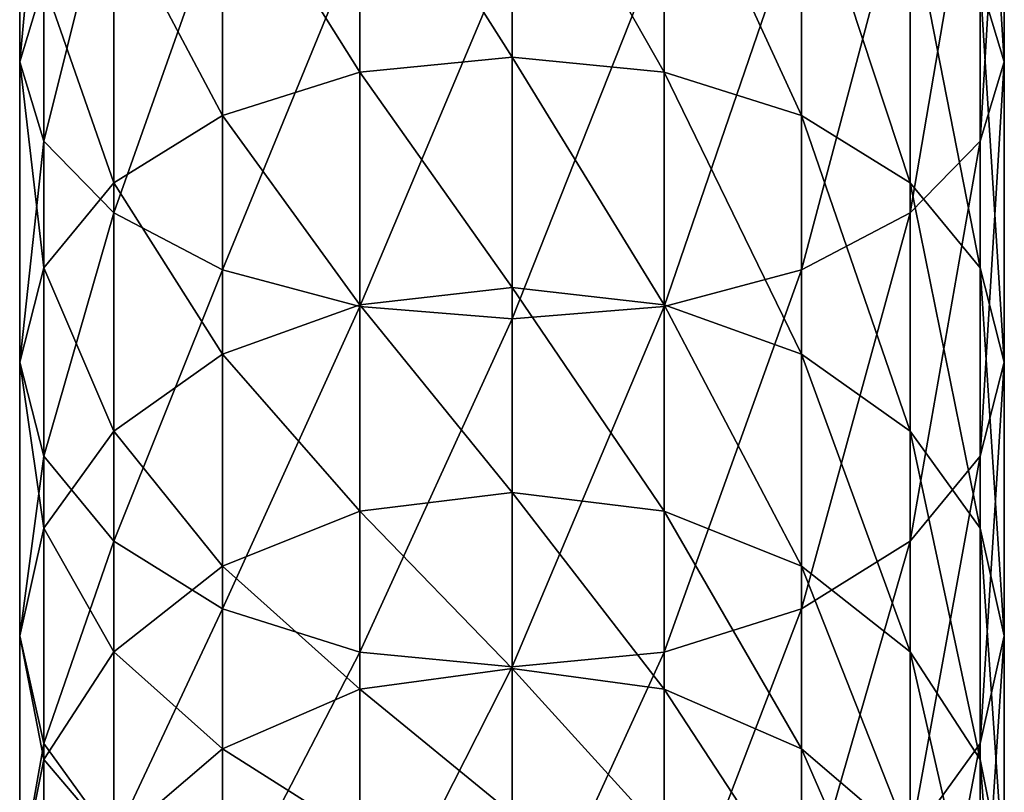
# Model space of a CAD drawing. Extents: x -25 to 56, y -132 to 25.
# Drawn here: x -10 to 10, y -105 to -91 of the extents above; entities that cross this region are included whole.
import ezdxf

# ---------------------------------------------------------------- set-up
doc = ezdxf.new("R2010")
doc.units = 0
doc.layers.add('L1', color=7, linetype='CONTINUOUS')

msp = doc.modelspace()

# ---------------------------------------------------------------- linework, layer by layer
at = {"layer": 'L1', "color": 7}
for points in [[(9.5, -91.34991, 219.3584), (9.035037, -89.81603, 216.8553), (9.035037, -83.89054, 220.0226)], [(9.5, -91.34991, 219.3584), (9.035037, -83.89054, 220.0226), (9.5, -85.11958, 222.6886)], [(-9.5, -91.34991, 219.3584), (-9.035037, -86.34863, 225.3546), (-9.5, -85.11958, 222.6886)], [(-9.035037, -89.81603, 216.8553), (-9.5, -91.34991, 219.3584), (-9.5, -85.11958, 222.6886)], [(9.035037, -92.8838, 221.8615), (9.5, -91.34991, 219.3584), (9.5, -85.11958, 222.6886)], [(9.035037, -92.8838, 221.8615), (9.5, -85.11958, 222.6886), (9.035037, -86.34863, 225.3546)], [(-9.5, -91.34991, 219.3584), (-9.035037, -92.8838, 221.8615), (-9.035037, -86.34863, 225.3546)], [(-7.685661, -87.45737, 227.7596), (-9.035037, -86.34863, 225.3546), (-9.035037, -92.8838, 221.8615)], [(0, -91.26425, 207.8585), (-2.935661, -86.62912, 211.6548), (0, -86.38617, 211.2583)], [(0, -86.38617, 211.2583), (2.935661, -86.62912, 211.6548), (2.935661, -91.5521, 208.2237)], [(0, -86.38617, 211.2583), (2.935661, -91.5521, 208.2237), (0, -91.26425, 207.8585)], [(9.035037, -86.34863, 225.3546), (7.685661, -87.45737, 227.7596), (7.685661, -94.26752, 224.1195)], [(9.035037, -86.34863, 225.3546), (7.685661, -94.26752, 224.1195), (9.035037, -92.8838, 221.8615)], [(-2.935661, -91.5521, 208.2237), (-5.58396, -87.33416, 212.8053), (-2.935661, -86.62912, 211.6548)], [(0, -91.26425, 207.8585), (-2.935661, -91.5521, 208.2237), (-2.935661, -86.62912, 211.6548)], [(5.58396, -92.38749, 209.2833), (2.935661, -91.5521, 208.2237), (2.935661, -86.62912, 211.6548)], [(5.58396, -92.38749, 209.2833), (2.935661, -86.62912, 211.6548), (5.58396, -87.33416, 212.8053)], [(-5.58396, -92.38749, 209.2833), (-7.685661, -88.4323, 214.5973), (-5.58396, -87.33416, 212.8053)], [(-2.935661, -91.5521, 208.2237), (-5.58396, -92.38749, 209.2833), (-5.58396, -87.33416, 212.8053)], [(7.685661, -93.68864, 210.9338), (5.58396, -92.38749, 209.2833), (5.58396, -87.33416, 212.8053)], [(7.685661, -93.68864, 210.9338), (5.58396, -87.33416, 212.8053), (7.685661, -88.4323, 214.5973)], [(-7.685661, -87.45737, 227.7596), (-9.035037, -92.8838, 221.8615), (-7.685661, -94.26752, 224.1195)], [(-7.685661, -94.26752, 224.1195), (-5.58396, -88.33726, 229.6683), (-7.685661, -87.45737, 227.7596)], [(5.58396, -95.36566, 225.9115), (7.685661, -94.26752, 224.1195), (7.685661, -87.45737, 227.7596)], [(5.58396, -95.36566, 225.9115), (7.685661, -87.45737, 227.7596), (5.58396, -88.33726, 229.6683)], [(-7.685661, -94.26752, 224.1195), (-5.58396, -95.36566, 225.9115), (-5.58396, -88.33726, 229.6683)], [(-5.58396, -95.36566, 225.9115), (-2.935661, -88.90219, 230.8937), (-5.58396, -88.33726, 229.6683)], [(2.935661, -96.07071, 227.062), (5.58396, -95.36566, 225.9115), (5.58396, -88.33726, 229.6683)], [(2.935661, -96.07071, 227.062), (5.58396, -88.33726, 229.6683), (2.935661, -88.90219, 230.8937)], [(-9.035037, -89.81603, 216.8553), (-7.685661, -88.4323, 214.5973), (-7.685661, -93.68864, 210.9338)], [(-5.58396, -92.38749, 209.2833), (-7.685661, -93.68864, 210.9338), (-7.685661, -88.4323, 214.5973)], [(7.685661, -88.4323, 214.5973), (9.035037, -89.81603, 216.8553), (9.035037, -95.32819, 213.0136)], [(7.685661, -88.4323, 214.5973), (9.035037, -95.32819, 213.0136), (7.685661, -93.68864, 210.9338)], [(-5.58396, -95.36566, 225.9115), (-2.935661, -96.07071, 227.062), (-2.935661, -88.90219, 230.8937)], [(0, -89.09685, 231.316), (-2.935661, -88.90219, 230.8937), (-2.935661, -96.07071, 227.062)], [(0, -96.31365, 227.4585), (2.935661, -96.07071, 227.062), (2.935661, -88.90219, 230.8937)], [(0, -96.31365, 227.4585), (2.935661, -88.90219, 230.8937), (0, -89.09685, 231.316)], [(0, -89.09685, 231.316), (-2.935661, -96.07071, 227.062), (0, -96.31365, 227.4585)], [(-9.035037, -95.32819, 213.0136), (-9.5, -91.34991, 219.3584), (-9.035037, -89.81603, 216.8553)], [(-9.035037, -89.81603, 216.8553), (-7.685661, -93.68864, 210.9338), (-9.035037, -95.32819, 213.0136)], [(9.5, -97.14564, 215.319), (9.035037, -95.32819, 213.0136), (9.035037, -89.81603, 216.8553)], [(9.5, -97.14564, 215.319), (9.035037, -89.81603, 216.8553), (9.5, -91.34991, 219.3584)], [(-9.5, -97.14564, 215.319), (-9.035037, -92.8838, 221.8615), (-9.5, -91.34991, 219.3584)], [(-9.035037, -95.32819, 213.0136), (-9.5, -97.14564, 215.319), (-9.5, -91.34991, 219.3584)], [(0, -95.70889, 203.9089), (-2.935661, -91.5521, 208.2237), (0, -91.26425, 207.8585)], [(0, -91.26425, 207.8585), (2.935661, -91.5521, 208.2237), (2.935661, -96.03767, 204.2377)], [(0, -91.26425, 207.8585), (2.935661, -96.03767, 204.2377), (0, -95.70889, 203.9089)], [(9.035037, -98.96309, 217.6244), (9.5, -97.14564, 215.319), (9.5, -91.34991, 219.3584)], [(9.035037, -98.96309, 217.6244), (9.5, -91.34991, 219.3584), (9.035037, -92.8838, 221.8615)], [(-2.935661, -96.03767, 204.2377), (-5.58396, -92.38749, 209.2833), (-2.935661, -91.5521, 208.2237)], [(0, -95.70889, 203.9089), (-2.935661, -96.03767, 204.2377), (-2.935661, -91.5521, 208.2237)], [(5.58396, -96.99182, 205.1918), (2.935661, -96.03767, 204.2377), (2.935661, -91.5521, 208.2237)], [(5.58396, -96.99182, 205.1918), (2.935661, -91.5521, 208.2237), (5.58396, -92.38749, 209.2833)], [(-5.58396, -96.99182, 205.1918), (-7.685661, -93.68864, 210.9338), (-5.58396, -92.38749, 209.2833)], [(-2.935661, -96.03767, 204.2377), (-5.58396, -96.99182, 205.1918), (-5.58396, -92.38749, 209.2833)], [(7.685661, -98.47795, 206.678), (5.58396, -96.99182, 205.1918), (5.58396, -92.38749, 209.2833)], [(7.685661, -98.47795, 206.678), (5.58396, -92.38749, 209.2833), (7.685661, -93.68864, 210.9338)], [(-9.5, -97.14564, 215.319), (-9.035037, -98.96309, 217.6244), (-9.035037, -92.8838, 221.8615)], [(-7.685661, -94.26752, 224.1195), (-9.035037, -92.8838, 221.8615), (-9.035037, -98.96309, 217.6244)], [(9.035037, -92.8838, 221.8615), (7.685661, -94.26752, 224.1195), (7.685661, -100.6026, 219.7042)], [(9.035037, -92.8838, 221.8615), (7.685661, -100.6026, 219.7042), (9.035037, -98.96309, 217.6244)], [(-9.035037, -95.32819, 213.0136), (-7.685661, -93.68864, 210.9338), (-7.685661, -98.47795, 206.678)], [(-5.58396, -96.99182, 205.1918), (-7.685661, -98.47795, 206.678), (-7.685661, -93.68864, 210.9338)], [(7.685661, -93.68864, 210.9338), (9.035037, -95.32819, 213.0136), (9.035037, -100.3506, 208.5506)], [(7.685661, -93.68864, 210.9338), (9.035037, -100.3506, 208.5506), (7.685661, -98.47795, 206.678)], [(-7.685661, -94.26752, 224.1195), (-9.035037, -98.96309, 217.6244), (-7.685661, -100.6026, 219.7042)], [(-7.685661, -100.6026, 219.7042), (-5.58396, -95.36566, 225.9115), (-7.685661, -94.26752, 224.1195)], [(5.58396, -101.9038, 221.3547), (7.685661, -100.6026, 219.7042), (7.685661, -94.26752, 224.1195)], [(5.58396, -101.9038, 221.3547), (7.685661, -94.26752, 224.1195), (5.58396, -95.36566, 225.9115)], [(-9.035037, -100.3506, 208.5506), (-9.5, -97.14564, 215.319), (-9.035037, -95.32819, 213.0136)], [(-9.035037, -95.32819, 213.0136), (-7.685661, -98.47795, 206.678), (-9.035037, -100.3506, 208.5506)], [(-7.685661, -100.6026, 219.7042), (-5.58396, -101.9038, 221.3547), (-5.58396, -95.36566, 225.9115)], [(-5.58396, -101.9038, 221.3547), (-2.935661, -96.07071, 227.062), (-5.58396, -95.36566, 225.9115)], [(2.935661, -102.7392, 222.4144), (5.58396, -101.9038, 221.3547), (5.58396, -95.36566, 225.9115)], [(2.935661, -102.7392, 222.4144), (5.58396, -95.36566, 225.9115), (2.935661, -96.07071, 227.062)], [(9.5, -102.4264, 210.6264), (9.035037, -100.3506, 208.5506), (9.035037, -95.32819, 213.0136)], [(9.5, -102.4264, 210.6264), (9.035037, -95.32819, 213.0136), (9.5, -97.14564, 215.319)], [(0, -99.6585, 199.4642), (-2.935661, -96.03767, 204.2377), (0, -95.70889, 203.9089)], [(0, -95.70889, 203.9089), (2.935661, -96.03767, 204.2377), (2.935661, -100.0236, 199.7521)], [(0, -95.70889, 203.9089), (2.935661, -100.0236, 199.7521), (0, -99.6585, 199.4642)], [(-2.935661, -100.0236, 199.7521), (-5.58396, -96.99182, 205.1918), (-2.935661, -96.03767, 204.2377)], [(-5.58396, -101.9038, 221.3547), (-2.935661, -102.7392, 222.4144), (-2.935661, -96.07071, 227.062)], [(0, -99.6585, 199.4642), (-2.935661, -100.0236, 199.7521), (-2.935661, -96.03767, 204.2377)], [(0, -96.31365, 227.4585), (-2.935661, -96.07071, 227.062), (-2.935661, -102.7392, 222.4144)], [(0, -103.027, 222.7795), (2.935661, -102.7392, 222.4144), (2.935661, -96.07071, 227.062)], [(0, -103.027, 222.7795), (2.935661, -96.07071, 227.062), (0, -96.31365, 227.4585)], [(5.58396, -101.0833, 200.5875), (2.935661, -100.0236, 199.7521), (2.935661, -96.03767, 204.2377)], [(5.58396, -101.0833, 200.5875), (2.935661, -96.03767, 204.2377), (5.58396, -96.99182, 205.1918)], [(0, -96.31365, 227.4585), (-2.935661, -102.7392, 222.4144), (0, -103.027, 222.7795)], [(-5.58396, -101.0833, 200.5875), (-7.685661, -98.47795, 206.678), (-5.58396, -96.99182, 205.1918)], [(-2.935661, -100.0236, 199.7521), (-5.58396, -101.0833, 200.5875), (-5.58396, -96.99182, 205.1918)], [(7.685661, -102.7338, 201.8887), (5.58396, -101.0833, 200.5875), (5.58396, -96.99182, 205.1918)], [(7.685661, -102.7338, 201.8887), (5.58396, -96.99182, 205.1918), (7.685661, -98.47795, 206.678)], [(-9.5, -102.4264, 210.6264), (-9.035037, -98.96309, 217.6244), (-9.5, -97.14564, 215.319)], [(-9.035037, -100.3506, 208.5506), (-9.5, -102.4264, 210.6264), (-9.5, -97.14564, 215.319)], [(9.035037, -104.5022, 212.7022), (9.5, -102.4264, 210.6264), (9.5, -97.14564, 215.319)], [(9.035037, -104.5022, 212.7022), (9.5, -97.14564, 215.319), (9.035037, -98.96309, 217.6244)], [(-9.035037, -100.3506, 208.5506), (-7.685661, -98.47795, 206.678), (-7.685661, -102.7338, 201.8887)], [(-5.58396, -101.0833, 200.5875), (-7.685661, -102.7338, 201.8887), (-7.685661, -98.47795, 206.678)], [(7.685661, -98.47795, 206.678), (9.035037, -100.3506, 208.5506), (9.035037, -104.8136, 203.5282)], [(7.685661, -98.47795, 206.678), (9.035037, -104.8136, 203.5282), (7.685661, -102.7338, 201.8887)], [(-9.5, -102.4264, 210.6264), (-9.035037, -104.5022, 212.7022), (-9.035037, -98.96309, 217.6244)], [(-7.685661, -100.6026, 219.7042), (-9.035037, -98.96309, 217.6244), (-9.035037, -104.5022, 212.7022)], [(9.035037, -98.96309, 217.6244), (7.685661, -100.6026, 219.7042), (7.685661, -106.3749, 214.5749)], [(9.035037, -98.96309, 217.6244), (7.685661, -106.3749, 214.5749), (9.035037, -104.5022, 212.7022)], [(0, -103.0583, 194.5862), (-2.935661, -100.0236, 199.7521), (0, -99.6585, 199.4642)], [(0, -99.6585, 199.4642), (2.935661, -100.0236, 199.7521), (2.935661, -103.4548, 194.8291)], [(0, -99.6585, 199.4642), (2.935661, -103.4548, 194.8291), (0, -103.0583, 194.5862)], [(-2.935661, -103.4548, 194.8291), (-5.58396, -101.0833, 200.5875), (-2.935661, -100.0236, 199.7521)], [(0, -103.0583, 194.5862), (-2.935661, -103.4548, 194.8291), (-2.935661, -100.0236, 199.7521)], [(5.58396, -104.6053, 195.5342), (2.935661, -103.4548, 194.8291), (2.935661, -100.0236, 199.7521)], [(5.58396, -104.6053, 195.5342), (2.935661, -100.0236, 199.7521), (5.58396, -101.0833, 200.5875)], [(-9.035037, -104.8136, 203.5282), (-9.5, -102.4264, 210.6264), (-9.035037, -100.3506, 208.5506)], [(-9.035037, -100.3506, 208.5506), (-7.685661, -102.7338, 201.8887), (-9.035037, -104.8136, 203.5282)], [(9.5, -107.119, 205.3456), (9.035037, -104.8136, 203.5282), (9.035037, -100.3506, 208.5506)], [(9.5, -107.119, 205.3456), (9.035037, -100.3506, 208.5506), (9.5, -102.4264, 210.6264)], [(-7.685661, -100.6026, 219.7042), (-9.035037, -104.5022, 212.7022), (-7.685661, -106.3749, 214.5749)], [(-7.685661, -106.3749, 214.5749), (-5.58396, -101.9038, 221.3547), (-7.685661, -100.6026, 219.7042)], [(5.58396, -107.861, 216.061), (7.685661, -106.3749, 214.5749), (7.685661, -100.6026, 219.7042)], [(5.58396, -107.861, 216.061), (7.685661, -100.6026, 219.7042), (5.58396, -101.9038, 221.3547)], [(-5.58396, -104.6053, 195.5342), (-7.685661, -102.7338, 201.8887), (-5.58396, -101.0833, 200.5875)], [(-2.935661, -103.4548, 194.8291), (-5.58396, -104.6053, 195.5342), (-5.58396, -101.0833, 200.5875)], [(7.685661, -106.3973, 196.6323), (5.58396, -104.6053, 195.5342), (5.58396, -101.0833, 200.5875)], [(7.685661, -106.3973, 196.6323), (5.58396, -101.0833, 200.5875), (7.685661, -102.7338, 201.8887)], [(-7.685661, -106.3749, 214.5749), (-5.58396, -107.861, 216.061), (-5.58396, -101.9038, 221.3547)], [(-5.58396, -107.861, 216.061), (-2.935661, -102.7392, 222.4144), (-5.58396, -101.9038, 221.3547)], [(2.935661, -108.8151, 217.0151), (5.58396, -107.861, 216.061), (5.58396, -101.9038, 221.3547)], [(2.935661, -108.8151, 217.0151), (5.58396, -101.9038, 221.3547), (2.935661, -102.7392, 222.4144)], [(-9.5, -107.119, 205.3456), (-9.035037, -104.5022, 212.7022), (-9.5, -102.4264, 210.6264)], [(-9.035037, -104.8136, 203.5282), (-9.5, -107.119, 205.3456), (-9.5, -102.4264, 210.6264)], [(9.035037, -109.4244, 207.1631), (9.5, -107.119, 205.3456), (9.5, -102.4264, 210.6264)], [(9.035037, -109.4244, 207.1631), (9.5, -102.4264, 210.6264), (9.035037, -104.5022, 212.7022)], [(-9.035037, -104.8136, 203.5282), (-7.685661, -102.7338, 201.8887), (-7.685661, -106.3973, 196.6323)], [(-5.58396, -104.6053, 195.5342), (-7.685661, -106.3973, 196.6323), (-7.685661, -102.7338, 201.8887)], [(-5.58396, -107.861, 216.061), (-2.935661, -108.8151, 217.0151), (-2.935661, -102.7392, 222.4144)], [(0, -103.027, 222.7795), (-2.935661, -102.7392, 222.4144), (-2.935661, -108.8151, 217.0151)], [(0, -109.1439, 217.3439), (2.935661, -108.8151, 217.0151), (2.935661, -102.7392, 222.4144)], [(0, -109.1439, 217.3439), (2.935661, -102.7392, 222.4144), (0, -103.027, 222.7795)], [(7.685661, -102.7338, 201.8887), (9.035037, -104.8136, 203.5282), (9.035037, -108.6553, 198.016)], [(7.685661, -102.7338, 201.8887), (9.035037, -108.6553, 198.016), (7.685661, -106.3973, 196.6323)], [(0, -103.027, 222.7795), (-2.935661, -108.8151, 217.0151), (0, -109.1439, 217.3439)], [(0, -105.8612, 189.3423), (-2.935661, -103.4548, 194.8291), (0, -103.0583, 194.5862)], [(0, -103.0583, 194.5862), (2.935661, -103.4548, 194.8291), (2.935661, -106.2835, 189.537)], [(0, -103.0583, 194.5862), (2.935661, -106.2835, 189.537), (0, -105.8612, 189.3423)], [(-2.935661, -106.2835, 189.537), (-5.58396, -104.6053, 195.5342), (-2.935661, -103.4548, 194.8291)], [(0, -105.8612, 189.3423), (-2.935661, -106.2835, 189.537), (-2.935661, -103.4548, 194.8291)], [(5.58396, -107.5089, 190.1019), (2.935661, -106.2835, 189.537), (2.935661, -103.4548, 194.8291)], [(5.58396, -107.5089, 190.1019), (2.935661, -103.4548, 194.8291), (5.58396, -104.6053, 195.5342)], [(-9.5, -107.119, 205.3456), (-9.035037, -109.4244, 207.1631), (-9.035037, -104.5022, 212.7022)], [(-7.685661, -106.3749, 214.5749), (-9.035037, -104.5022, 212.7022), (-9.035037, -109.4244, 207.1631)], [(-5.58396, -107.5089, 190.1019), (-7.685661, -106.3973, 196.6323), (-5.58396, -104.6053, 195.5342)], [(-2.935661, -106.2835, 189.537), (-5.58396, -107.5089, 190.1019), (-5.58396, -104.6053, 195.5342)], [(7.685661, -109.4176, 190.9818), (5.58396, -107.5089, 190.1019), (5.58396, -104.6053, 195.5342)], [(7.685661, -109.4176, 190.9818), (5.58396, -104.6053, 195.5342), (7.685661, -106.3973, 196.6323)], [(9.035037, -104.5022, 212.7022), (7.685661, -106.3749, 214.5749), (7.685661, -111.5042, 208.8026)], [(9.035037, -104.5022, 212.7022), (7.685661, -111.5042, 208.8026), (9.035037, -109.4244, 207.1631)], [(-9.035037, -108.6553, 198.016), (-9.5, -107.119, 205.3456), (-9.035037, -104.8136, 203.5282)], [(-9.035037, -104.8136, 203.5282), (-7.685661, -106.3973, 196.6323), (-9.035037, -108.6553, 198.016)], [(9.5, -111.1584, 199.5499), (9.035037, -108.6553, 198.016), (9.035037, -104.8136, 203.5282)], [(9.5, -111.1584, 199.5499), (9.035037, -104.8136, 203.5282), (9.5, -107.119, 205.3456)]]:
    msp.add_3dface(points, dxfattribs=at)

doc.saveas('drawing.dxf')
